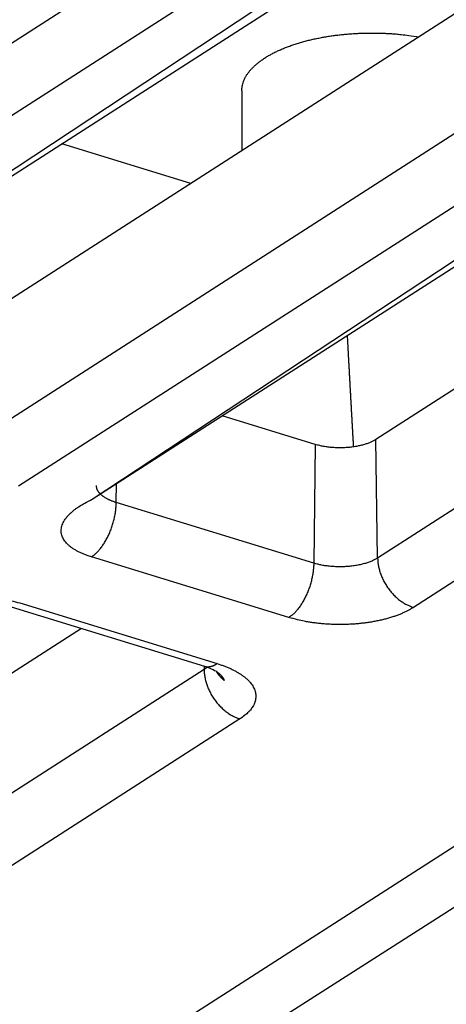
# Model space of a CAD drawing. Extents: x -451 to 1933, y -1255 to 801.
# Drawn here: x 52 to 62, y -822 to -799 of the extents above; entities that cross this region are included whole.
import ezdxf

# ---------------------------------------------------------------- set-up
doc = ezdxf.new("R2010")
doc.units = 0
doc.header["$MEASUREMENT"] = 0
doc.layers.add('7', color=7, linetype='CONTINUOUS')
doc.layers.add('8', color=7, linetype='CONTINUOUS')

msp = doc.modelspace()

# ---------------------------------------------------------------- linework, layer by layer
at = {"layer": '7', "color": 250, "linetype": 'CONTINUOUS'}
for p, q in [((58.220715, -796.13283), (42.488777, -806.24304)), ((60.374398, -796.41021), (43.311174, -807.37586)), ((44.999985, -807.67371), (61.24288, -796.94224)), ((44.999985, -807.67371), (61.505412, -797.06653)), ((64.994596, -797.63224), (51.497754, -806.30592)), ((67.377201, -798.84492), (51.539784, -809.02298)), ((69.274308, -799.28718), (52.36185, -810.1558)), ((54.050992, -810.45365), (70.580129, -799.53816)), ((54.050992, -810.45365), (70.818245, -799.67814)), ((73.703343, -800.63206), (60.54876, -809.08586)), ((57.478255, -801.09056), (57.477521, -802.46309)), ((76.64638, -801.48458), (60.59079, -811.80291)), ((78.457572, -801.98205), (61.412857, -812.93574)), ((56.305976, -803.21599), (53.349496, -802.30794)), ((-31.646477, -878.81425), (85.299518, -803.65902)), ((-30.146636, -878.96682), (86.662883, -804.2479)), ((59.157469, -809.19838), (57.023839, -808.54312)), ((59.157469, -809.19838), (59.12636, -811.92106)), ((60.59079, -811.80291), (60.54876, -809.08586)), ((54.600691, -810.53109), (54.605797, -810.09708)), ((59.12636, -811.92106), (54.600691, -810.53109)), ((58.557797, -813.16673), (54.032128, -811.77677)), ((52.387002, -812.83414), (56.91234, -814.2241)), ((52.093785, -812.89404), (56.619123, -814.284)), ((53.805133, -813.41966), (23.608382, -832.82551)), ((56.612504, -814.35946), (23.650412, -835.54257)), ((56.611311, -814.28155), (56.612504, -814.35946)), ((57.434902, -815.49228), (24.472809, -836.67539))]:
    msp.add_line(p, q, dxfattribs=at)
for points in [[(57.478255, -801.09056), (57.480551, -801.03866, -0.022936631), (57.487535, -800.98635, -0.021959837), (57.499385, -800.9336, -0.021210104), (57.516032, -800.88056, -0.02099804), (57.537825, -800.82739, -0.020254981), (57.564624, -800.77423, -0.019307496), (57.596687, -800.7212, -0.018185281), (57.633825, -800.66845, -0.017161127), (57.676255, -800.61614, -0.016011317), (57.723733, -800.5644, -0.014964263), (57.776415, -800.5134, -0.013885782), (57.834003, -800.46326, -0.012938718), (57.89659, -800.41415, -0.012001253), (57.963832, -800.36619, -0.011183806), (58.035754, -800.31954, -0.010398731), (58.111975, -800.27429, -0.009714209), (58.192454, -800.23061, -0.009070916), (58.276782, -800.18855, -0.008505291), (58.36486, -800.14828, -0.007983685), (58.456264, -800.10981, -0.00751867), (58.55084, -800.0733, -0.007097647), (58.648165, -800.03874, -0.006715252), (58.748038, -800.00627, -0.006375787), (58.850051, -799.97585, -0.006060317), (58.95397, -799.94758, -0.005786528), (59.05941, -799.92141, -0.005525138), (59.166116, -799.89742, -0.005304003), (59.273736, -799.87554, -0.00508594), (59.382003, -799.85582, -0.004907691), (59.490611, -799.83816, -0.004725875), (59.59929, -799.82261, -0.00458075), (59.707778, -799.80905, -0.004424511), (59.815809, -799.79751, -0.004311895), (59.923189, -799.78785, -0.004190244), (60.029671, -799.78009, -0.004085159), (60.135043, -799.77409, -0.003945657), (60.23905, -799.76984, -0.003912406), (60.341804, -799.76723, -0.003913011), (60.443166, -799.76625, -0.003717937), (60.542208, -799.76667, -0.003331398), (60.638463, -799.76843, -0.003740145), (60.735441, -799.7718, -0.004537569), (60.835251, -799.77698, -0.003292264), (60.929614, -799.78263, -0.000798726), (61.01585, -799.78844, -0.005112599), (61.128619, -799.79978, -0.009282467), (61.304331, -799.8224, -0.004459332), (61.535703, -799.8551, -0.00227715)], [(60.04123, -809.25481), (60.036561, -809.17233, -0.000027228), (60.03189, -809.08965, -0.000027076), (60.027216, -809.00677, -0.00002697), (60.02254, -808.9237, -0.000026926), (60.017863, -808.84043, -0.000026856), (60.013183, -808.75697, -0.000026786), (60.008501, -808.6733, -0.000026708), (60.003817, -808.58944, -0.000026644), (59.999131, -808.50538, -0.00002657), (59.994444, -808.42113, -0.00002651), (59.989754, -808.33667, -0.00002643), (59.985062, -808.25202, -0.000026354), (59.980369, -808.16718, -0.000026299), (59.975673, -808.08213, -0.000026284), (59.970975, -807.99688, -0.000026145), (59.966276, -807.91145, -0.000025922), (59.961578, -807.82585, -0.000026078), (59.956872, -807.73998, -0.000026549), (59.952158, -807.65376, -0.000025714), (59.947461, -807.56772, -0.000023942), (59.94279, -807.48199, -0.000026382), (59.938042, -807.39466, -0.000031396), (59.933181, -807.30506, -0.000023711), (59.928617, -807.22082, -0.000008034), (59.924489, -807.14457, -0.000033433), (59.919184, -807.04619, -0.000057246), (59.911009, -806.89409, -0.00002779), (59.900299, -806.69456, -0.000014663)], [(60.54876, -809.08586), (60.523695, -809.10128, -0.011128926), (60.496518, -809.1165, -0.009643165), (60.467145, -809.13154, -0.008865267), (60.435626, -809.14631, -0.00879355), (60.40183, -809.16072, -0.008455789), (60.365844, -809.17469, -0.008127098), (60.327589, -809.18812, -0.007769855), (60.287189, -809.20095, -0.007557668), (60.244601, -809.21306, -0.007281995), (60.199989, -809.2244, -0.00710119), (60.153364, -809.23483, -0.006877761), (60.104931, -809.24431, -0.006739381), (60.054758, -809.25271, -0.006577248), (60.00308, -809.26001, -0.006491269), (59.950024, -809.26608, -0.006362196), (59.89587, -809.27091, -0.006271253), (59.840808, -809.27441, -0.006254004), (59.785054, -809.27656, -0.006344003), (59.728816, -809.27727, -0.006170367), (59.672623, -809.27666, -0.005823956), (59.616828, -809.27469, -0.006383382), (59.560693, -809.27115, -0.007565664), (59.504164, -809.26592, -0.005995397), (59.451374, -809.26015, -0.002462966), (59.403961, -809.25421, -0.008316819), (59.346639, -809.244, -0.014921524), (59.263429, -809.22508, -0.008025492), (59.157469, -809.19838, -0.004480024)], [(54.600691, -810.53109), (54.575682, -810.52318, -0.004647613), (54.550953, -810.51485, -0.004630677), (54.526508, -810.5061, -0.004745906), (54.502386, -810.49693, -0.005043582), (54.478665, -810.48733, -0.005305886), (54.455376, -810.47733, -0.005564432), (54.432584, -810.46689, -0.005841006), (54.41032, -810.45606, -0.006169878), (54.388659, -810.44482, -0.006510463), (54.367626, -810.43318, -0.006891996), (54.347297, -810.42115, -0.007293781), (54.327695, -810.40876, -0.007740003), (54.308898, -810.39599, -0.008226303), (54.29092, -810.38288, -0.008770947), (54.273842, -810.36942, -0.009317744), (54.257672, -810.35566, -0.009870143), (54.24249, -810.34161, -0.010616057), (54.228293, -810.32726, -0.011556089), (54.215158, -810.31263, -0.011991117), (54.203082, -810.29784, -0.011903456), (54.192139, -810.28292, -0.013919356), (54.182291, -810.26757, -0.017672899), (54.173601, -810.25169, -0.01434959), (54.166117, -810.23666, -0.005254585), (54.159928, -810.22299, -0.02132132), (54.154693, -810.20533, -0.039656711), (54.150147, -810.17803, -0.020424127), (54.146304, -810.14223, -0.010963298)], [(54.032128, -811.77677), (53.953547, -811.75116, -0.009557113), (53.877988, -811.72329, -0.009858841), (53.805502, -811.69308, -0.010606357), (53.736468, -811.66061, -0.01211333), (53.671646, -811.62582, -0.0136928), (53.611312, -811.58886, -0.015399022), (53.556082, -811.54968, -0.017404633), (53.506173, -811.50849, -0.019804805), (53.462232, -811.4653, -0.022499428), (53.424375, -811.42033, -0.025427263), (53.393194, -811.37368, -0.028477719), (53.368679, -811.32557, -0.031354885), (53.351346, -811.27616, -0.033772804), (53.341058, -811.22569, -0.03530258), (53.338222, -811.17436, -0.035515145), (53.34253, -811.12243, -0.034406444), (53.354246, -811.07013, -0.032579944), (53.373069, -811.01766, -0.0303388), (53.399172, -810.96523, -0.026601275), (53.431604, -810.91329, -0.022457867), (53.470216, -810.86216, -0.021515651), (53.516115, -810.81115, -0.021748743), (53.569765, -810.7602, -0.015000921), (53.623801, -810.71288, -0.006073365), (53.675688, -810.6706, -0.017061828), (53.751306, -810.61988, -0.023784913), (53.878291, -810.54664, -0.010504756), (54.050992, -810.45365, -0.005409587)], [(54.032128, -811.77677), (54.058969, -811.75854, 0.013675119), (54.086158, -811.73799, 0.012141321), (54.113727, -811.71501, 0.011198023), (54.141556, -811.68969, 0.010958096), (54.169527, -811.66188, 0.010473902), (54.197526, -811.63171, 0.009995614), (54.225442, -811.5991, 0.009506299), (54.253155, -811.56422, 0.009162597), (54.280527, -811.52704, 0.008778124), (54.307443, -811.48774, 0.008479586), (54.333753, -811.44637, 0.008165187), (54.359356, -811.40315, 0.007922842), (54.384093, -811.35817, 0.00768469), (54.407883, -811.31167, 0.007504441), (54.430571, -811.26378, 0.007310256), (54.452099, -811.21479, 0.007132216), (54.472322, -811.16488, 0.007055153), (54.491218, -811.11425, 0.007060102), (54.50866, -811.06309, 0.006829816), (54.524645, -811.01187, 0.00640021), (54.539066, -810.96092, 0.006895757), (54.552, -810.90948, 0.007978402), (54.563385, -810.85745, 0.006348009), (54.57313, -810.80879, 0.002779285), (54.58113, -810.76501, 0.008475321), (54.588095, -810.71135, 0.014733485), (54.594639, -810.63237, 0.007892009), (54.600691, -810.53109, 0.004447494)], [(59.12636, -811.92106), (59.12525, -811.96405, -0.007777368), (59.122798, -812.00842, -0.007139403), (59.118959, -812.05424, -0.006818013), (59.11373, -812.10132, -0.006910048), (59.106984, -812.14956, -0.006863485), (59.09875, -812.19876, -0.006802209), (59.088941, -812.24879, -0.006733058), (59.077609, -812.29944, -0.006746882), (59.064684, -812.35053, -0.006734284), (59.050244, -812.40183, -0.006767934), (59.034251, -812.45314, -0.006793037), (59.016811, -812.50422, -0.006859644), (58.997914, -812.55482, -0.006936773), (58.977688, -812.60475, -0.007050997), (58.956156, -812.65375, -0.007162032), (58.933472, -812.70163, -0.007272491), (58.909697, -812.74812, -0.007499899), (58.884949, -812.79311, -0.007814813), (58.859294, -812.83638, -0.007885962), (58.833042, -812.87771, -0.007680807), (58.806345, -812.91685, -0.008612029), (58.778764, -812.95419, -0.010410322), (58.750208, -812.98968, -0.008671457), (58.723147, -813.02167, -0.003897045), (58.698502, -813.04943, -0.012177735), (58.667191, -813.07965, -0.022727028), (58.619655, -813.11918, -0.012954208), (58.557797, -813.16673, -0.007514037)], [(60.59079, -811.80291), (60.561318, -811.82093, -0.011998361), (60.529392, -811.83855, -0.0105448), (60.494909, -811.85578, -0.009654045), (60.457985, -811.87253, -0.009404615), (60.418549, -811.88865, -0.008953152), (60.376764, -811.90408, -0.008521255), (60.332611, -811.9187, -0.008089409), (60.286296, -811.93244, -0.007792286), (60.237859, -811.94517, -0.007465904), (60.187542, -811.95686, -0.007218834), (60.135447, -811.96737, -0.006962228), (60.081845, -811.97669, -0.006770741), (60.026897, -811.9847, -0.006585926), (59.970884, -811.9914, -0.006452736), (59.914015, -811.99669, -0.006310632), (59.856592, -812.00062, -0.006183212), (59.798866, -812.0031, -0.006146033), (59.741047, -812.00419, -0.006181449), (59.683381, -812.00381, -0.006015729), (59.626345, -812.00214, -0.005670959), (59.570294, -811.99915, -0.00614646), (59.514481, -811.99471, -0.007160169), (59.458844, -811.98871, -0.005750287), (59.407236, -811.9823, -0.002541318), (59.361172, -811.97586, -0.007744496), (59.306097, -811.96546, -0.013669796), (59.226838, -811.94691, -0.0074478), (59.12636, -811.92106, -0.004235825)], [(60.59079, -811.80291), (60.59234, -811.84568, 0.011377374), (60.595831, -811.88955, 0.01053996), (60.60133, -811.9346, 0.01013553), (60.608843, -811.98063, 0.010321797), (60.61855, -812.02753, 0.010284197), (60.630412, -812.07508, 0.010203699), (60.644555, -812.12316, 0.010092391), (60.660905, -812.17156, 0.010087752), (60.679561, -812.22008, 0.010024064), (60.700412, -812.26851, 0.010013635), (60.723513, -812.31664, 0.009969846), (60.748712, -812.36425, 0.009972791), (60.776021, -812.41111, 0.009968093), (60.805258, -812.45702, 0.010002462), (60.836389, -812.50174, 0.010006306), (60.869188, -812.54512, 0.009996701), (60.903571, -812.58689, 0.01011778), (60.939367, -812.62698, 0.010334084), (60.976478, -812.66515, 0.010193449), (61.014457, -812.70127, 0.009706906), (61.053084, -812.73512, 0.01061441), (61.092995, -812.76699, 0.01245548), (61.13432, -812.79682, 0.010032555), (61.173484, -812.82345, 0.004418005), (61.209153, -812.84632, 0.013534552), (61.254478, -812.87033, 0.023729465), (61.323297, -812.90044, 0.012719326), (61.412857, -812.93574, 0.007151445)], [(52.191069, -812.78377, -0.007449044), (52.387002, -812.83414, -0.004236502)], [(61.412857, -812.93574), (61.355406, -812.97088, -0.011999772), (61.293171, -813.00526, -0.010546156), (61.225948, -813.03887, -0.009655376), (61.153969, -813.07155, -0.009405984), (61.077092, -813.103, -0.008954518), (60.995633, -813.13311, -0.008522602), (60.909558, -813.16162, -0.008090726), (60.819267, -813.18844, -0.007793583), (60.724838, -813.21329, -0.00746717), (60.626744, -813.2361, -0.007220074), (60.525182, -813.25662, -0.006963435), (60.420683, -813.27481, -0.006771921), (60.313557, -813.29045, -0.006587078), (60.204356, -813.30354, -0.006453864), (60.093484, -813.31389, -0.006311732), (59.981532, -813.32157, -0.006184284), (59.868987, -813.32643, -0.006147091), (59.756261, -813.32857, -0.006182502), (59.643832, -813.32787, -0.006016741), (59.532632, -813.32462, -0.005671899), (59.42335, -813.31883, -0.006147462), (59.314533, -813.31018, -0.007161311), (59.206058, -813.29851, -0.005751179), (59.105436, -813.28604, -0.002541705), (59.015625, -813.27349, -0.007745656), (58.908243, -813.25325, -0.01367172), (58.753707, -813.21709, -0.007448776), (58.557797, -813.16673, -0.004236358)], [(56.619123, -814.284), (56.628497, -814.28668, 0.009208865), (56.637945, -814.28901, 0.0092804), (56.647471, -814.29098, 0.009254489), (56.657065, -814.29261, 0.009142273), (56.666723, -814.29387, 0.009040326), (56.676437, -814.2948, 0.00892452), (56.686203, -814.29537, 0.008797627), (56.696013, -814.29561, 0.008645182), (56.705863, -814.2955, 0.008490875), (56.715747, -814.29506, 0.00831831), (56.725659, -814.29429, 0.008143057), (56.735593, -814.2932, 0.007949794), (56.745544, -814.29178, 0.007768078), (56.755506, -814.29005, 0.007580327), (56.765475, -814.288, 0.007370721), (56.775442, -814.28565, 0.00712942), (56.785401, -814.283, 0.006989689), (56.79536, -814.28005, 0.006908685), (56.805318, -814.27681, 0.006539503), (56.815218, -814.27331, 0.00596387), (56.825036, -814.26956, 0.006341362), (56.834978, -814.26546, 0.007227033), (56.845109, -814.26095, 0.005403484), (56.854603, -814.25655, 0.002022877), (56.863171, -814.25245, 0.007161994), (56.87406, -814.24666, 0.011611688), (56.890675, -814.23707, 0.005539999), (56.91234, -814.2241, 0.002927989)], [(56.91234, -814.2241), (56.991527, -814.24965, -0.007860494), (57.068989, -814.27732, -0.007877836), (57.14472, -814.3072, -0.008226496), (57.218347, -814.33919, -0.009118256), (57.289235, -814.37336, -0.009975195), (57.357085, -814.40956, -0.010866684), (57.421367, -814.44781, -0.011887709), (57.481818, -814.48794, -0.013133543), (57.537859, -814.52989, -0.014526061), (57.589301, -814.57348, -0.016109377), (57.635592, -814.6186, -0.017889944), (57.676639, -814.66503, -0.019841415), (57.711937, -814.71262, -0.021991965), (57.741498, -814.76112, -0.024192775), (57.764895, -814.81037, -0.026326957), (57.782282, -814.8601, -0.02806268), (57.793339, -814.91009, -0.029761775), (57.798248, -814.96015, -0.031053807), (57.796771, -815.01008, -0.030477844), (57.789556, -815.05947, -0.028180246), (57.776605, -815.108, -0.029181224), (57.75723, -815.15632, -0.031489086), (57.731048, -815.20449, -0.022775663), (57.703047, -815.24916, -0.009395172), (57.674876, -815.28904, -0.026726646), (57.629382, -815.33671, -0.037853465), (57.548117, -815.40532, -0.016639978), (57.434902, -815.49228, -0.008513428)], [(56.685276, -814.30508), (56.683068, -814.307, -0.001380749), (56.680844, -814.30891, -0.001376748), (56.678603, -814.31082, -0.001366572), (56.676346, -814.31272, -0.001350404), (56.674073, -814.31462, -0.001336585), (56.671785, -814.3165, -0.001323839), (56.66948, -814.31838, -0.0013113), (56.66716, -814.32025, -0.001298044), (56.664825, -814.32211, -0.001285667), (56.662474, -814.32397, -0.001273135), (56.660108, -814.32582, -0.001260819), (56.657728, -814.32766, -0.001247763), (56.655333, -814.32949, -0.001236831), (56.652923, -814.33132, -0.00122678), (56.650498, -814.33313, -0.001212368), (56.648059, -814.33494, -0.001193494), (56.645608, -814.33674, -0.001192306), (56.64314, -814.33854, -0.001203827), (56.640654, -814.34033, -0.001159695), (56.638165, -814.34211, -0.001074644), (56.635678, -814.34386, -0.00117258), (56.633136, -814.34564, -0.001378761), (56.630519, -814.34745, -0.001041393), (56.628054, -814.34914, -0.0003668), (56.625819, -814.35067, -0.001442598), (56.62292, -814.35261, -0.002438042), (56.61842, -814.35558, -0.001182742), (56.612504, -814.35946, -0.000626209)], [(56.612504, -814.35946), (56.614059, -814.40222, 0.0113796), (56.617556, -814.4461, 0.010541932), (56.623062, -814.49115, 0.010137329), (56.630582, -814.53719, 0.010323521), (56.640297, -814.58408, 0.01028579), (56.652168, -814.63164, 0.010205151), (56.66632, -814.67972, 0.010093687), (56.68268, -814.72811, 0.010088904), (56.701347, -814.77664, 0.010025054), (56.722208, -814.82507, 0.010014469), (56.74532, -814.8732, 0.009970512), (56.770532, -814.92081, 0.009973295), (56.797852, -814.96766, 0.009968424), (56.827102, -815.01358, 0.010002626), (56.858245, -815.0583, 0.010006294), (56.891057, -815.10168, 0.009996519), (56.925454, -815.14345, 0.010117417), (56.961263, -815.18354, 0.010333538), (56.998387, -815.22171, 0.010192733), (57.03638, -815.25783, 0.009706071), (57.07502, -815.29167, 0.010613329), (57.114944, -815.32354, 0.012454001), (57.156283, -815.35338, 0.010031194), (57.195459, -815.38, 0.004417365), (57.231139, -815.40287, 0.013532479), (57.276478, -815.42688, 0.023725299), (57.345317, -815.45699, 0.012716879), (57.434902, -815.49228, 0.00715002)], [(57.075496, -814.60932), (57.068172, -814.60327, -0.002807557), (57.060925, -814.59715, -0.002815483), (57.053757, -814.59095, -0.002821375), (57.046667, -814.58468, -0.002826411), (57.039659, -814.57833, -0.002832009), (57.032731, -814.57192, -0.002836665), (57.025888, -814.56543, -0.002841588), (57.019127, -814.55888, -0.002845596), (57.012452, -814.55225, -0.002850336), (57.005861, -814.54556, -0.002854206), (56.999359, -814.53881, -0.002857734), (56.992943, -814.53199, -0.002859185), (56.986618, -814.52511, -0.002864746), (56.980379, -814.51816, -0.002871949), (56.974233, -814.51116, -0.002868106), (56.968176, -814.5041, -0.002852638), (56.962215, -814.49698, -0.002879236), (56.95634, -814.4898, -0.002937236), (56.950553, -814.48255, -0.002857814), (56.944878, -814.47528, -0.002672355), (56.939327, -814.46801, -0.0029447), (56.933793, -814.46056, -0.003501473), (56.928245, -814.45288, -0.00267049), (56.923091, -814.44563, -0.000941148), (56.918479, -814.43906, -0.003744397), (56.912776, -814.43052, -0.006439826), (56.904278, -814.41724, -0.003167016), (56.89332, -814.39978, -0.001685714)], [(56.91234, -814.41373), (56.920054, -814.41967, -0.003201653), (56.927631, -814.42565, -0.00324616), (56.935065, -814.43168, -0.003308329), (56.94236, -814.43776, -0.003389697), (56.949506, -814.44388, -0.003468633), (56.956508, -814.45006, -0.00354441), (56.963358, -814.45628, -0.003623616), (56.970058, -814.46254, -0.003705463), (56.976602, -814.46885, -0.003789806), (56.982994, -814.4752, -0.003875213), (56.989224, -814.4816, -0.003962033), (56.995298, -814.48803, -0.004048296), (57.001207, -814.4945, -0.004142387), (57.006957, -814.50102, -0.004241529), (57.012538, -814.50756, -0.004325295), (57.017955, -814.51415, -0.004391842), (57.0232, -814.52076, -0.00452698), (57.028281, -814.52741, -0.004718689), (57.033192, -814.53411, -0.004683828), (57.037921, -814.54081, -0.004459245), (57.042455, -814.5475, -0.005021269), (57.046865, -814.55432, -0.006122015), (57.051167, -814.56134, -0.004750009), (57.055103, -814.56794, -0.001645643), (57.058575, -814.57392, -0.006854118), (57.062626, -814.58166, -0.012221), (57.068336, -814.59362, -0.006149396), (57.075496, -814.60932, -0.003296997)]]:
    msp.add_lwpolyline(points, format="xyb", dxfattribs=at)
msp.add_open_spline([(56.619123, -814.284), (56.783661, -814.33168), (56.889125, -814.39762), (56.91234, -814.41373)], degree=3, dxfattribs=at)
at = {"layer": '8', "color": 250, "linetype": 'CONTINUOUS'}
msp.add_lwpolyline([(292.30956, -994.73607, -0.000000068), (292.30886, -994.41553)], format="xyb", dxfattribs=at)

doc.saveas('drawing.dxf')
